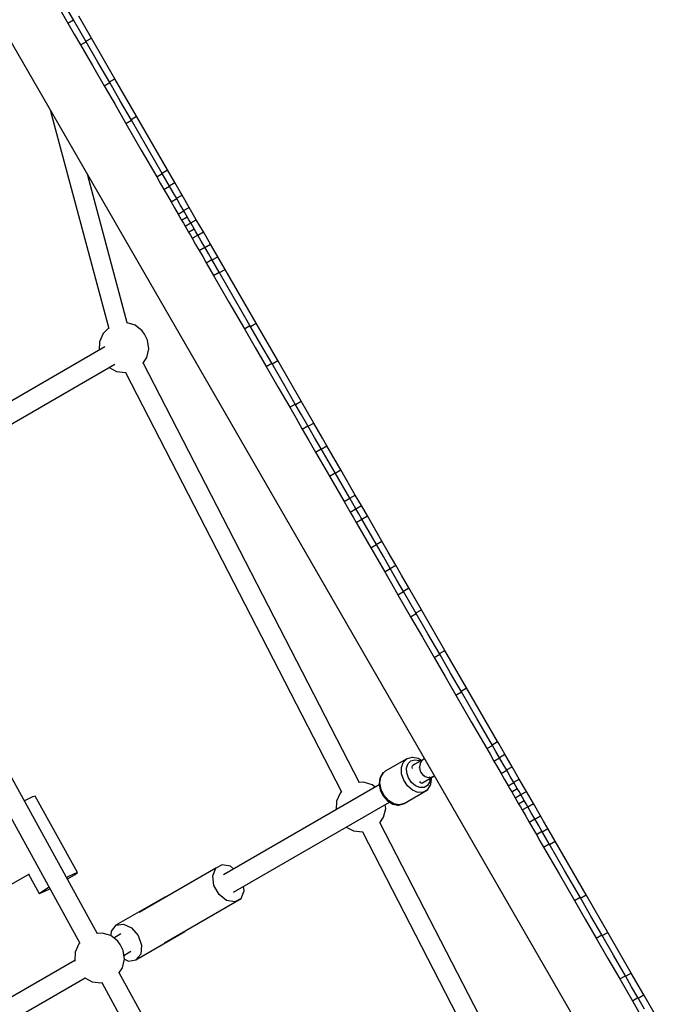
# Model space of a CAD drawing. Units: millimetres. Extents: x -12791 to 6423, y -18905 to 3982.
# Drawn here: x -2078 to -1553, y -6121 to -5333 of the extents above; entities that cross this region are included whole.
import ezdxf

# ---------------------------------------------------------------- set-up
doc = ezdxf.new("R2010")
doc.units = ezdxf.units.MM
doc.styles.get("Standard").update_dxf_attribs({"font": 'arial.ttf'})
doc.dimstyles.new('Kopia Kopia ISO-25 moduły', dxfattribs={"dimtxt": 300, "dimasz": 210, "dimexe": 1.25, "dimexo": 0.625, "dimgap": 80, "dimtad": 1, "dimdec": 3, "dimlfac": 0.001, "dimtxsty": 'Standard', "dimblk": 'OBLIQUE', "dimcen": 2.5, "dimse1": 1, "dimse2": 1, "dimadec": 0, "dimazin": 0, "dimtfac": 1, "dimtmove": 0, "dimatfit": 3, "dimfxl": 1, "dimarcsym": 0})

# ---------------------------------------------------------------- blocks, each defined once
blk = doc.blocks.new('_Oblique')
at = {"color": 0, "linetype": 'ByBlock', "lineweight": -2}
blk.add_line((-0.5, -0.5), (0.5, 0.5), dxfattribs=at)
blk = doc.blocks.new('*D5')
at = {"color": 0, "lineweight": -2}
blk.add_line((-9870.59, 2805.46), (5100, 2805.46), dxfattribs=at)
at = {"layer": 'Defpoints', "color": 0}
for p in [(5100, 2805.46), (-9870.59, -5194.32), (5100, -5522.55)]:
    blk.add_point(p, dxfattribs=at)
at = {"color": 0, "lineweight": -2, "xscale": 210, "yscale": 210, "zscale": 210, "rotation": 180}
blk.add_blockref('_Oblique', (-9870.59, 2805.46), dxfattribs=at)
at = {"color": 0, "lineweight": -2, "xscale": 210, "yscale": 210, "zscale": 210}
blk.add_blockref('_Oblique', (5100, 2805.46), dxfattribs=at)
at = {"color": 0, "insert": (-2385.29, 3065.75), "char_height": 300, "attachment_point": 5}
blk.add_mtext('15,0m', dxfattribs=at)
blk = doc.blocks.new('*D7')
at = {"color": 0, "lineweight": -2}
blk.add_line((-11546.41, 260.35), (-11546.41, -12976.84), dxfattribs=at)
at = {"layer": 'Defpoints', "color": 0}
for p in [(2982.42, 260.35), (-11546.41, -12976.84), (-6585.49, -12976.84)]:
    blk.add_point(p, dxfattribs=at)
at = {"color": 0, "lineweight": -2, "xscale": 210, "yscale": 210, "zscale": 210}
for p, rotation in [((-11546.41, 260.35), 90), ((-11546.41, -12976.84), 270)]:
    blk.add_blockref('_Oblique', p, dxfattribs=dict(at, rotation=rotation))
at = {"color": 0, "insert": (-11806.7, -6358.25), "char_height": 300, "attachment_point": 5, "rotation": 90}
blk.add_mtext('13,2m', dxfattribs=at)
blk = doc.blocks.new('*D8')
at = {"color": 0, "lineweight": -2}
blk.add_line((-12333.61, 2104.8), (-12333.61, -14962.97), dxfattribs=at)
at = {"layer": 'Defpoints', "color": 0}
for p in [(3288.13, 2104.8), (-12333.61, -14962.97), (-6803.53, -14962.97)]:
    blk.add_point(p, dxfattribs=at)
at = {"color": 0, "lineweight": -2, "xscale": 210, "yscale": 210, "zscale": 210}
for p, rotation in [((-12333.61, 2104.8), 90), ((-12333.61, -14962.97), 270)]:
    blk.add_blockref('_Oblique', p, dxfattribs=dict(at, rotation=rotation))
at = {"color": 0, "insert": (-12593.9, -6429.09), "char_height": 300, "attachment_point": 5, "rotation": 90}
blk.add_mtext('17,1m', dxfattribs=at)

msp = doc.modelspace()

# ---------------------------------------------------------------- linework, layer by layer
for p, q in [((-2121.3456, -5287.8624), (-965.3956, -7290.0265)), ((-2044.7944, -5326.153), (-2039.4951, -5335.3317)), ((-2035.0122, -5332.7435), (-2040.3115, -5323.5648)), ((-2039.4951, -5335.3317), (-2035.0122, -5332.7435)), ((-2039.4951, -5335.3317), (-2034.4452, -5344.0784)), ((-2029.9623, -5341.4902), (-2035.0122, -5332.7435)), ((-2020.6654, -5347.2511), (-2030.7173, -5329.8406)), ((-2024.9124, -5350.2368), (-2029.9623, -5341.4902)), ((-2034.4452, -5344.0784), (-2029.3953, -5352.825)), ((-2029.3953, -5352.825), (-2024.9124, -5350.2368)), ((-2025.1435, -5349.8366), (-2020.6654, -5347.2511)), ((-2015.4734, -5366.5856), (-2024.9124, -5350.2368)), ((-2001.869, -5379.8074), (-2020.6654, -5347.2511)), ((-2029.3953, -5352.825), (-2019.9563, -5369.1738)), ((-2006.0345, -5382.9344), (-2015.4734, -5366.5856)), ((-2019.9563, -5369.1738), (-2010.5173, -5385.5226)), ((-2006.3471, -5382.3929), (-2001.869, -5379.8074)), ((-1984.5306, -5409.8384), (-2001.869, -5379.8074)), ((-1984.5306, -5409.8384), (-2001.869, -5379.8074)), ((-2010.5173, -5385.5226), (-2006.0345, -5382.9344)), ((-2010.5173, -5385.5226), (-2001.8135, -5400.5981)), ((-1997.3306, -5398.01), (-2006.0345, -5382.9344)), ((-1988.6268, -5413.0855), (-1997.3306, -5398.01)), ((-2053.3281, -5405.6721), (-2006.8037, -5579.8378)), ((-2001.8135, -5400.5981), (-1993.1096, -5415.6737)), ((-1993.1096, -5415.6737), (-1988.6268, -5413.0855)), ((-1989.0087, -5412.4239), (-1984.5306, -5409.8384)), ((-1989.0087, -5412.4239), (-1984.5306, -5409.8384)), ((-1976.2912, -5434.4513), (-1988.6268, -5413.0855)), ((-1959.7038, -5452.8396), (-1984.5306, -5409.8384)), ((-1993.1096, -5415.6737), (-1980.7741, -5437.0395)), ((-1980.7741, -5437.0395), (-1968.4385, -5458.4054)), ((-1963.9556, -5455.8172), (-1976.2912, -5434.4513)), ((-1964.182, -5455.4251), (-1959.7038, -5452.8396)), ((-1953.8532, -5462.9731), (-1959.7038, -5452.8396)), ((-1992.0213, -5575.2796), (-2023.5508, -5457.248)), ((-1992.0213, -5575.2796), (-2023.5508, -5457.248)), ((-1968.4385, -5458.4054), (-1963.9556, -5455.8172)), ((-1968.4385, -5458.4054), (-1965.5364, -5463.432)), ((-1961.0535, -5460.8438), (-1963.9556, -5455.8172)), ((-1958.1514, -5465.8704), (-1961.0535, -5460.8438)), ((-1965.5364, -5463.432), (-1962.6343, -5468.4585)), ((-1962.6343, -5468.4585), (-1958.1514, -5465.8704)), ((-1962.6343, -5468.4585), (-1959.779, -5473.4041)), ((-1958.3314, -5465.5586), (-1953.8532, -5462.9731)), ((-1955.2961, -5470.8159), (-1958.1514, -5465.8704)), ((-1949.5599, -5470.4095), (-1953.8532, -5462.9731)), ((-1959.779, -5473.4041), (-1956.9237, -5478.3496)), ((-1956.9237, -5478.3496), (-1952.4408, -5475.7614)), ((-1952.4408, -5475.7614), (-1955.2961, -5470.8159)), ((-1952.5685, -5475.5401), (-1948.0904, -5472.9547)), ((-1949.6193, -5480.6483), (-1952.4408, -5475.7614)), ((-1948.0904, -5472.9547), (-1949.5599, -5470.4095)), ((-1942.388, -5482.8315), (-1948.0904, -5472.9547)), ((-1956.9237, -5478.3496), (-1954.1022, -5483.2365)), ((-1954.1022, -5483.2365), (-1951.2808, -5488.1234)), ((-1946.7979, -5485.5352), (-1949.6193, -5480.6483)), ((-1946.8661, -5485.417), (-1942.388, -5482.8315)), ((-1946.8661, -5485.417), (-1942.388, -5482.8315)), ((-1936.7187, -5492.651), (-1942.388, -5482.8315)), ((-1936.7187, -5492.651), (-1942.388, -5482.8315)), ((-1951.2808, -5488.1234), (-1946.7979, -5485.5352)), ((-1951.2808, -5488.1234), (-1949.8787, -5490.5518)), ((-1949.8787, -5490.5518), (-1948.4766, -5492.9803)), ((-1948.4766, -5492.9803), (-1943.9938, -5490.3921)), ((-1948.4766, -5492.9803), (-1947.0782, -5495.4025)), ((-1945.3958, -5487.9636), (-1946.7979, -5485.5352)), ((-1943.9938, -5490.3921), (-1945.3958, -5487.9636)), ((-1942.5953, -5492.8143), (-1943.9938, -5490.3921)), ((-1941.1968, -5495.2365), (-1942.5953, -5492.8143)), ((-1941.1968, -5495.2365), (-1936.7187, -5492.651)), ((-1941.1968, -5495.2365), (-1936.7187, -5492.651)), ((-1931.0493, -5502.4707), (-1936.7187, -5492.651)), ((-1931.0493, -5502.4707), (-1936.7187, -5492.651)), ((-1947.0782, -5495.4025), (-1945.6797, -5497.8247)), ((-1945.6797, -5497.8247), (-1941.1968, -5495.2365)), ((-1945.6797, -5497.8247), (-1944.2812, -5500.2469)), ((-1944.2812, -5500.2469), (-1942.8827, -5502.6692)), ((-1942.8827, -5502.6692), (-1938.3999, -5500.081)), ((-1939.7983, -5497.6588), (-1941.1968, -5495.2365)), ((-1938.3999, -5500.081), (-1939.7983, -5497.6588)), ((-1936.9978, -5502.5095), (-1938.3999, -5500.081)), ((-1942.8827, -5502.6692), (-1941.4806, -5505.0977)), ((-1941.4806, -5505.0977), (-1940.0785, -5507.5262)), ((-1940.0785, -5507.5262), (-1935.5957, -5504.938)), ((-1940.0785, -5507.5262), (-1937.2571, -5512.4131)), ((-1935.5957, -5504.938), (-1936.9978, -5502.5095)), ((-1932.7742, -5509.8249), (-1935.5957, -5504.938)), ((-1935.5274, -5505.0562), (-1931.0493, -5502.4707)), ((-1935.5274, -5505.0562), (-1931.0493, -5502.4707)), ((-1925.3468, -5512.3477), (-1931.0493, -5502.4707)), ((-1937.2571, -5512.4131), (-1934.4356, -5517.3001)), ((-1934.4356, -5517.3001), (-1929.9527, -5514.7119)), ((-1929.9527, -5514.7119), (-1932.7742, -5509.8249)), ((-1927.0974, -5519.6575), (-1929.9527, -5514.7119)), ((-1929.825, -5514.9332), (-1925.3468, -5512.3477)), ((-1919.5839, -5522.3293), (-1925.3468, -5512.3477)), ((-1934.4356, -5517.3001), (-1931.5803, -5522.2456)), ((-1931.5803, -5522.2456), (-1928.7249, -5527.1912)), ((-1924.2421, -5524.603), (-1927.0974, -5519.6575)), ((-1924.0621, -5524.9148), (-1919.5839, -5522.3293)), ((-1913.7333, -5532.463), (-1919.5839, -5522.3293)), ((-1928.7249, -5527.1912), (-1924.2421, -5524.603)), ((-1928.7249, -5527.1912), (-1925.8228, -5532.2179)), ((-1925.8228, -5532.2179), (-1922.9207, -5537.2445)), ((-1921.3399, -5529.6297), (-1924.2421, -5524.603)), ((-1918.4378, -5534.6563), (-1921.3399, -5529.6297)), ((-1922.9207, -5537.2445), (-1918.4378, -5534.6563)), ((-1922.9207, -5537.2445), (-1910.585, -5558.6105)), ((-1906.1021, -5556.0223), (-1918.4378, -5534.6563)), ((-1918.2114, -5535.0484), (-1913.7333, -5532.463)), ((-1918.2114, -5535.0484), (-1913.7333, -5532.463)), ((-1888.9065, -5575.4641), (-1913.7333, -5532.463)), ((-1888.9065, -5575.4641), (-1913.7333, -5532.463)), ((-1893.7665, -5577.3883), (-1906.1021, -5556.0223)), ((-1910.585, -5558.6105), (-1898.2493, -5579.9765)), ((-2006.9261, -5579.3798), (-2011.3292, -5583.8478)), ((-1985.7035, -5577.1821), (-1992.0223, -5575.2793)), ((-1980.1676, -5581.541), (-1985.7035, -5577.1821)), ((-1898.2493, -5579.9765), (-1893.7665, -5577.3883)), ((-1885.0627, -5592.4637), (-1893.7665, -5577.3883)), ((-1893.3847, -5578.0496), (-1888.9065, -5575.4641)), ((-1893.3847, -5578.0496), (-1888.9065, -5575.4641)), ((-1871.5682, -5605.4951), (-1888.9065, -5575.4641)), ((-2011.3292, -5583.8478), (-2014.2173, -5590.3979)), ((-1978.123, -5584.4116), (-1980.1676, -5581.541)), ((-1977.2701, -5585.8889), (-1978.123, -5584.4116)), ((-1975.8064, -5589.0949), (-1977.2701, -5585.8889)), ((-1898.2493, -5579.9765), (-1889.5456, -5595.0519)), ((-2009.8338, -5594.4671), (-2210.3631, -5710.2427)), ((-2014.2173, -5590.3979), (-2014.5212, -5597.1733)), ((-1974.7994, -5596.0685), (-1975.8064, -5589.0949)), ((-1889.5456, -5595.0519), (-1880.8418, -5610.1273)), ((-1876.3589, -5607.5391), (-1885.0627, -5592.4637)), ((-1979.6164, -5607.6803), (-1976.4298, -5602.9974)), ((-1976.4298, -5602.9974), (-1974.7994, -5596.0685)), ((-2203.0744, -5724.5098), (-2001.8584, -5608.3377)), ((-2006.5212, -5611.0298), (-2000.5016, -5614.1543)), ((-1806.1215, -5943.3362), (-1979.3924, -5607.3511)), ((-1880.8418, -5610.1273), (-1876.3589, -5607.5391)), ((-1880.8418, -5610.1273), (-1871.4029, -5626.4759)), ((-1866.92, -5623.8877), (-1876.3589, -5607.5391)), ((-1876.0463, -5608.0805), (-1871.5682, -5605.4951)), ((-1852.7719, -5638.0512), (-1871.5682, -5605.4951)), ((-1852.7719, -5638.0512), (-1871.5681, -5605.4951)), ((-2000.5016, -5614.1543), (-1993.3849, -5614.9281)), ((-1993.4718, -5614.9187), (-1820.4079, -5950.5024)), ((-1993.3849, -5614.9281), (-1993.0846, -5614.85)), ((-1871.4029, -5626.4759), (-1861.964, -5642.8245)), ((-1857.4812, -5640.2363), (-1866.92, -5623.8877)), ((-1861.964, -5642.8245), (-1857.4812, -5640.2363)), ((-1852.4314, -5648.9828), (-1857.4812, -5640.2363)), ((-1857.25, -5640.6366), (-1852.7719, -5638.0512)), ((-1857.25, -5640.6366), (-1852.7719, -5638.0512)), ((-1842.7201, -5655.4614), (-1852.7719, -5638.0512)), ((-1861.964, -5642.8245), (-1856.9142, -5651.571)), ((-1847.3816, -5657.7293), (-1852.4314, -5648.9828)), ((-1856.9142, -5651.571), (-1851.8644, -5660.3175)), ((-1851.8644, -5660.3175), (-1847.3816, -5657.7293)), ((-1842.0823, -5666.9078), (-1847.3816, -5657.7293)), ((-1847.1982, -5658.0469), (-1842.7201, -5655.4614)), ((-1835.795, -5667.4561), (-1842.7201, -5655.4614)), ((-1851.8644, -5660.3175), (-1846.5652, -5669.496)), ((-1846.5652, -5669.496), (-1841.266, -5678.6745)), ((-1836.7831, -5676.0863), (-1842.0823, -5666.9078)), ((-1836.6536, -5676.3107), (-1832.1754, -5673.7253)), ((-1832.1754, -5673.7253), (-1835.795, -5667.4561)), ((-1827.4318, -5681.9415), (-1832.1754, -5673.7253)), ((-1841.266, -5678.6745), (-1836.7831, -5676.0863)), ((-1841.266, -5678.6745), (-1835.6955, -5688.3229)), ((-1831.2126, -5685.7347), (-1836.7831, -5676.0863)), ((-1821.0952, -5692.9168), (-1827.4318, -5681.9415)), ((-1835.6955, -5688.3229), (-1830.125, -5697.9713)), ((-1825.6421, -5695.3831), (-1831.2126, -5685.7347)), ((-1830.125, -5697.9713), (-1825.6421, -5695.3831)), ((-1819.7784, -5705.5393), (-1825.6421, -5695.3831)), ((-1825.5734, -5695.5022), (-1821.0952, -5692.9168)), ((-1809.4366, -5713.1101), (-1821.0952, -5692.9168)), ((-1809.4366, -5713.1101), (-1821.0952, -5692.9168)), ((-1830.125, -5697.9713), (-1824.2613, -5708.1275)), ((-1813.9148, -5715.6955), (-1819.7784, -5705.5393)), ((-1824.2613, -5708.1275), (-1818.3976, -5718.2837)), ((-1813.9148, -5715.6955), (-1809.4366, -5713.1101)), ((-1813.9148, -5715.6955), (-1809.4366, -5713.1101)), ((-1804.6091, -5721.4715), (-1809.4366, -5713.1101)), ((-1804.6091, -5721.4715), (-1809.4366, -5713.1101)), ((-1818.3976, -5718.2837), (-1813.9148, -5715.6955)), ((-1818.3976, -5718.2837), (-1815.9839, -5722.4645)), ((-1811.501, -5719.8763), (-1813.9148, -5715.6955)), ((-1809.0873, -5724.057), (-1811.501, -5719.8763)), ((-1809.0873, -5724.057), (-1804.6091, -5721.4715)), ((-1809.0873, -5724.057), (-1804.6091, -5721.4715)), ((-1799.8091, -5729.7855), (-1804.6091, -5721.4715)), ((-1799.8091, -5729.7855), (-1804.6091, -5721.4715)), ((-2015.7828, -6064.1676), (-2204.3244, -5722.2428)), ((-1815.9839, -5722.4645), (-1813.5701, -5726.6452)), ((-1813.5701, -5726.6452), (-1809.0873, -5724.057)), ((-1813.5701, -5726.6452), (-1811.1701, -5730.8021)), ((-1806.6872, -5728.214), (-1809.0873, -5724.057)), ((-1804.2872, -5732.3709), (-1806.6872, -5728.214)), ((-2216.9308, -5732.5098), (-2029.897, -6071.7001)), ((-1811.1701, -5730.8021), (-1808.7701, -5734.9591)), ((-1808.7701, -5734.9591), (-1804.2872, -5732.3709)), ((-1808.7701, -5734.9591), (-1802.9064, -5745.1152)), ((-1804.2872, -5732.3709), (-1799.8091, -5729.7855)), ((-1804.2872, -5732.3709), (-1799.8091, -5729.7855)), ((-1798.4236, -5742.5271), (-1804.2872, -5732.3709)), ((-1788.1505, -5749.9786), (-1799.8091, -5729.7855)), ((-1802.9064, -5745.1152), (-1797.0428, -5755.2714)), ((-1792.5599, -5752.6832), (-1798.4236, -5742.5271)), ((-1797.0428, -5755.2714), (-1792.5599, -5752.6832)), ((-1792.6287, -5752.5641), (-1788.1505, -5749.9786)), ((-1786.9895, -5762.3315), (-1792.5599, -5752.6832)), ((-1783.1171, -5758.6967), (-1788.1505, -5749.9786)), ((-1797.0428, -5755.2714), (-1791.4723, -5764.9197)), ((-1777.0704, -5769.17), (-1783.1171, -5758.6967)), ((-1791.4723, -5764.9197), (-1785.9019, -5774.568)), ((-1781.419, -5771.9799), (-1786.9895, -5762.3315)), ((-1785.9019, -5774.568), (-1781.419, -5771.9799)), ((-1785.9019, -5774.568), (-1780.6027, -5783.7465)), ((-1781.5485, -5771.7555), (-1777.0704, -5769.17)), ((-1776.1198, -5781.1583), (-1781.419, -5771.9799)), ((-1772.4273, -5777.2121), (-1777.0704, -5769.17)), ((-1780.6027, -5783.7465), (-1775.3035, -5792.9249)), ((-1770.8206, -5790.3367), (-1776.1198, -5781.1583)), ((-1766.5258, -5787.4338), (-1772.4273, -5777.2121)), ((-1775.3035, -5792.9249), (-1770.8206, -5790.3367)), ((-1771.004, -5790.0192), (-1766.5258, -5787.4338)), ((-1765.7709, -5799.0832), (-1770.8206, -5790.3367)), ((-1756.4741, -5804.8438), (-1766.5258, -5787.4338)), ((-1775.3035, -5792.9249), (-1770.2537, -5801.6714)), ((-1760.7211, -5807.8297), (-1765.7709, -5799.0832)), ((-1770.2537, -5801.6714), (-1765.204, -5810.4179)), ((-1765.204, -5810.4179), (-1760.7211, -5807.8297)), ((-1760.9522, -5807.4293), (-1756.4741, -5804.8438)), ((-1760.9522, -5807.4293), (-1756.4741, -5804.8438)), ((-1751.2823, -5824.1782), (-1760.7211, -5807.8297)), ((-1737.6779, -5837.3998), (-1756.4741, -5804.8438)), ((-1737.6779, -5837.3998), (-1756.4741, -5804.8438)), ((-1765.204, -5810.4179), (-1755.7651, -5826.7664)), ((-1755.7651, -5826.7664), (-1746.3263, -5843.1149)), ((-1741.8435, -5840.5267), (-1751.2823, -5824.1782)), ((-1742.156, -5839.9853), (-1737.6779, -5837.3998)), ((-1742.156, -5839.9853), (-1737.6779, -5837.3998)), ((-1720.3395, -5867.4307), (-1737.6779, -5837.3998)), ((-1720.3395, -5867.4307), (-1737.6779, -5837.3998)), ((-1746.3263, -5843.1149), (-1741.8435, -5840.5267)), ((-1746.3263, -5843.1149), (-1737.6226, -5858.1902)), ((-1733.1397, -5855.602), (-1741.8435, -5840.5267)), ((-1737.6226, -5858.1902), (-1728.9189, -5873.2655)), ((-1724.436, -5870.6773), (-1733.1397, -5855.602)), ((-1728.9189, -5873.2655), (-1724.436, -5870.6773)), ((-1724.8177, -5870.0162), (-1720.3395, -5867.4307)), ((-1724.8177, -5870.0162), (-1720.3395, -5867.4307)), ((-1712.1, -5892.0438), (-1724.436, -5870.6773)), ((-1695.5123, -5910.4328), (-1720.3395, -5867.4307)), ((-1728.9189, -5873.2655), (-1716.5829, -5894.632)), ((-1716.5829, -5894.632), (-1704.2469, -5915.9985)), ((-1699.7641, -5913.4103), (-1712.1, -5892.0438)), ((-1699.9904, -5913.0183), (-1695.5123, -5910.4328)), ((-1694.6676, -5911.8958), (-1695.5123, -5910.4328)), ((-1704.2469, -5915.9985), (-1699.7641, -5913.4103)), ((-1704.2469, -5915.9985), (-1701.3447, -5921.0253)), ((-1696.8619, -5918.4371), (-1699.7641, -5913.4103)), ((-1693.9596, -5923.4639), (-1696.8619, -5918.4371)), ((-1689.6614, -5920.5667), (-1694.6676, -5911.8958)), ((-1768.3285, -5924.2273), (-1785.4271, -5934.0992)), ((-1771.1495, -5927.0256), (-1768.3285, -5924.2273)), ((-1767.9663, -5924.0771), (-1768.3285, -5924.2273)), ((-1764.1455, -5923.0368), (-1767.9663, -5924.0771)), ((-1767.2533, -5928.0063), (-1764.9965, -5925.7676)), ((-1764.9965, -5925.7676), (-1761.9294, -5924.9325)), ((-1763.4204, -5923.047), (-1764.1455, -5923.0368)), ((-1759.221, -5923.873), (-1763.4204, -5923.047)), ((-1761.9294, -5924.9325), (-1758.4662, -5925.6137)), ((-1754.6006, -5924.3945), (-1761.8135, -5928.5589)), ((-1756.5594, -5925.5254), (-1759.221, -5923.873)), ((-1758.4662, -5925.6137), (-1757.6211, -5926.1384)), ((-1756.4882, -5926.1144), (-1757.6511, -5928.1882)), ((-1754.7589, -5924.4991), (-1756.4882, -5926.1144)), ((-1754.0257, -5924.0792), (-1754.7589, -5924.4991)), ((-1754.6264, -5924.4232), (-1754.6006, -5924.3945)), ((-1754.0329, -5924.0667), (-1754.6006, -5924.3945)), ((-1754.5468, -5924.3776), (-1754.6006, -5924.3945)), ((-1701.3447, -5921.0253), (-1698.4425, -5926.0521)), ((-1698.4425, -5926.0521), (-1693.9596, -5923.4639)), ((-1698.4425, -5926.0521), (-1695.5871, -5930.9978)), ((-1694.1396, -5923.1522), (-1689.6614, -5920.5667)), ((-1691.1042, -5928.4096), (-1693.9596, -5923.4639)), ((-1683.8984, -5930.5486), (-1689.6614, -5920.5667)), ((-1785.4271, -5934.0992), (-1786.992, -5935.2975)), ((-1772.5766, -5931.2004), (-1771.1495, -5927.0256)), ((-1772.417, -5936.1878), (-1772.5766, -5931.2004)), ((-1768.395, -5931.3461), (-1767.2533, -5928.0063)), ((-1768.2673, -5935.3361), (-1768.395, -5931.3461)), ((-1763.9849, -5929.907), (-1764.271, -5930.9977)), ((-1764.271, -5930.9977), (-1764.0206, -5931.8347)), ((-1761.8135, -5928.5589), (-1763.7525, -5929.6783)), ((-1757.6511, -5928.1882), (-1758.1414, -5930.5309)), ((-1758.1414, -5930.5309), (-1757.9142, -5932.9285)), ((-1758.1411, -5931.4269), (-1758.0831, -5931.1461)), ((-1758.0215, -5931.7959), (-1758.1411, -5931.4269)), ((-1757.9142, -5932.9285), (-1756.9903, -5935.1619)), ((-1757.3677, -5927.6828), (-1757.3119, -5927.4123)), ((-1757.3119, -5927.4123), (-1757.0569, -5927.1285)), ((-1695.5871, -5930.9978), (-1692.7317, -5935.9435)), ((-1692.7317, -5935.9435), (-1688.2488, -5933.3554)), ((-1688.2488, -5933.3554), (-1691.1042, -5928.4096)), ((-1688.3765, -5933.1341), (-1683.8984, -5930.5486)), ((-1685.4272, -5938.2425), (-1688.2488, -5933.3554)), ((-1678.1957, -5940.426), (-1683.8984, -5930.5486)), ((-1789.7809, -5939.6483), (-1790.4064, -5944.1692)), ((-1789.7975, -5943.505), (-1789.1528, -5938.8445)), ((-1789.4512, -5939.0669), (-1789.7809, -5939.6483)), ((-1787.2977, -5935.532), (-1789.4512, -5939.0669)), ((-1789.1528, -5938.8445), (-1786.992, -5935.2975)), ((-1786.992, -5935.2975), (-1787.2977, -5935.532)), ((-1770.6924, -5941.3144), (-1772.417, -5936.1878)), ((-1767.6355, -5945.8877), (-1770.6924, -5941.3144)), ((-1766.8876, -5939.4373), (-1768.2673, -5935.3361)), ((-1764.4421, -5943.0959), (-1766.8876, -5939.4373)), ((-1756.9903, -5935.1619), (-1755.4541, -5937.0273)), ((-1756.866, -5935.3624), (-1756.8925, -5935.2807)), ((-1756.6962, -5935.519), (-1756.866, -5935.3624)), ((-1756.1047, -5943.7178), (-1752.9751, -5941.9109)), ((-1755.4541, -5937.0273), (-1753.4459, -5938.354)), ((-1753.8283, -5938.1644), (-1754.0691, -5937.9423)), ((-1753.682, -5938.1981), (-1753.8283, -5938.1644)), ((-1753.4459, -5938.354), (-1751.1493, -5939.021)), ((-1752.9751, -5941.9109), (-1746.5541, -5938.2038)), ((-1751.1493, -5939.021), (-1748.7739, -5938.9673)), ((-1749.842, -5939.0821), (-1750.2003, -5938.9996)), ((-1749.6321, -5939.9808), (-1750.016, -5942.756)), ((-1749.5307, -5938.9845), (-1749.842, -5939.0821)), ((-1748.9747, -5944.6589), (-1748.3493, -5940.138)), ((-1748.7739, -5938.9673), (-1746.5369, -5938.1979)), ((-1748.3493, -5940.138), (-1748.5003, -5939.3274)), ((-1746.5369, -5938.1979), (-1746.0422, -5937.907)), ((-1746.1534, -5937.9724), (-1746.0417, -5937.9079)), ((-1692.7317, -5935.9435), (-1689.9101, -5940.8307)), ((-1689.9101, -5940.8307), (-1687.0885, -5945.7178)), ((-1682.6056, -5943.1296), (-1685.4272, -5938.2425)), ((-1682.6738, -5943.0115), (-1678.1957, -5940.426)), ((-1672.5261, -5950.246), (-1678.1957, -5940.426)), ((-1672.5261, -5950.246), (-1678.1957, -5940.426)), ((-1790.2571, -5944.9706), (-1914.9626, -6016.9694)), ((-1802.8548, -5942.9031), (-1806.2165, -5943.1519)), ((-1796.039, -5944.9555), (-1802.8548, -5942.9031)), ((-1793.5819, -5946.8902), (-1796.039, -5944.9555)), ((-1790.4064, -5944.1692), (-1789.4767, -5949.1597)), ((-1788.8391, -5948.6496), (-1789.7975, -5943.505)), ((-1789.4767, -5949.1597), (-1789.4339, -5949.3697)), ((-1789.4339, -5949.3697), (-1787.195, -5953.9115)), ((-1786.407, -5953.5835), (-1788.8391, -5948.6496)), ((-1770.4271, -5960.0799), (-1751.7637, -5949.0096)), ((-1763.6594, -5949.29), (-1767.6355, -5945.8877)), ((-1761.2612, -5945.8178), (-1764.4421, -5943.0959)), ((-1759.3009, -5951.0619), (-1763.6594, -5949.29)), ((-1757.7744, -5947.2353), (-1761.2612, -5945.8178)), ((-1757.9861, -5942.4656), (-1757.4718, -5943.0546)), ((-1754.4527, -5947.157), (-1757.7744, -5947.2353)), ((-1757.4718, -5943.0546), (-1756.1047, -5943.7178)), ((-1751.7637, -5949.0096), (-1755.1488, -5950.964)), ((-1751.7447, -5945.5935), (-1754.4527, -5947.157)), ((-1751.7637, -5949.0096), (-1751.4579, -5948.7751)), ((-1750.016, -5942.756), (-1751.7447, -5945.5935)), ((-1751.4579, -5948.7751), (-1749.3045, -5945.2403)), ((-1749.3045, -5945.2403), (-1748.9747, -5944.6589)), ((-1687.0885, -5945.7178), (-1682.6056, -5943.1296)), ((-1687.0885, -5945.7178), (-1685.6864, -5948.1464)), ((-1685.6864, -5948.1464), (-1684.2842, -5950.575)), ((-1684.2842, -5950.575), (-1679.8013, -5947.9868)), ((-1681.2035, -5945.5582), (-1682.6056, -5943.1296)), ((-1679.8013, -5947.9868), (-1681.2035, -5945.5582)), ((-1678.4028, -5950.4091), (-1679.8013, -5947.9868)), ((-2073.7144, -5957.5509), (-2074.3771, -5957.9054)), ((-2067.9585, -5954.724), (-2073.7144, -5957.5509)), ((-2065.7049, -5953.9553), (-2067.9585, -5954.724)), ((-2031.9422, -6015.1848), (-2065.7049, -5953.9553)), ((-1821.6647, -5951.6212), (-1824.5529, -5958.1713)), ((-1820.4609, -5950.3996), (-1821.6647, -5951.6212)), ((-1787.195, -5953.9115), (-1783.9019, -5957.6459)), ((-1782.8296, -5957.6404), (-1786.407, -5953.5835)), ((-1783.9019, -5957.6459), (-1783.6471, -5957.8811)), ((-1783.6471, -5957.8811), (-1779.5346, -5960.4342)), ((-1778.5901, -5960.2723), (-1782.8296, -5957.6404)), ((-1755.1488, -5950.964), (-1759.3009, -5951.0619)), ((-1684.2842, -5950.575), (-1682.8857, -5952.9973)), ((-1682.8857, -5952.9973), (-1681.4871, -5955.4197)), ((-1681.4871, -5955.4197), (-1677.0042, -5952.8315)), ((-1681.4871, -5955.4197), (-1680.0887, -5957.8418)), ((-1680.0887, -5957.8418), (-1678.6903, -5960.264)), ((-1678.6903, -5960.264), (-1674.2074, -5957.6758)), ((-1677.0042, -5952.8315), (-1678.4028, -5950.4091)), ((-1677.0042, -5952.8315), (-1672.5261, -5950.246)), ((-1677.0042, -5952.8315), (-1672.5261, -5950.246)), ((-1675.6058, -5955.2537), (-1677.0042, -5952.8315)), ((-1674.2074, -5957.6758), (-1675.6058, -5955.2537)), ((-1672.8053, -5960.1042), (-1674.2074, -5957.6758)), ((-1666.8569, -5960.0653), (-1672.5261, -5950.246)), ((-1906.9626, -6030.8258), (-1782.1878, -5958.787)), ((-1824.5529, -5958.1713), (-1824.8567, -5964.9467)), ((-1786.7654, -5970.7707), (-1785.1349, -5963.8419)), ((-1785.1349, -5963.8419), (-1785.5819, -5960.7466)), ((-1779.5346, -5960.4342), (-1775.3353, -5961.2602)), ((-1774.261, -5961.1238), (-1778.5901, -5960.2723)), ((-1775.3353, -5961.2602), (-1774.6102, -5961.2704)), ((-1774.6102, -5961.2704), (-1770.7893, -5960.23)), ((-1770.4271, -5960.0799), (-1774.261, -5961.1238)), ((-1770.7893, -5960.23), (-1770.4271, -5960.0799)), ((-1678.6903, -5960.264), (-1677.2882, -5962.6924)), ((-1677.2882, -5962.6924), (-1675.8862, -5965.1208)), ((-1675.8862, -5965.1208), (-1671.4033, -5962.5326)), ((-1675.8862, -5965.1208), (-1673.0648, -5970.0076)), ((-1671.4033, -5962.5326), (-1672.8053, -5960.1042)), ((-1668.5819, -5967.4194), (-1671.4033, -5962.5326)), ((-1671.3351, -5962.6508), (-1666.8569, -5960.0653)), ((-1661.1546, -5969.942), (-1666.8569, -5960.0653)), ((-1789.9519, -5975.4537), (-1786.7654, -5970.7707)), ((-1673.0648, -5970.0076), (-1670.2434, -5974.8943)), ((-1670.2434, -5974.8943), (-1665.7605, -5972.3062)), ((-1665.7605, -5972.3062), (-1668.5819, -5967.4194)), ((-1662.9053, -5977.2516), (-1665.7605, -5972.3062)), ((-1665.6328, -5972.5274), (-1661.1546, -5969.942)), ((-1658.8114, -5974.0005), (-1661.1546, -5969.942)), ((-1816.8567, -5978.8031), (-1810.8371, -5981.9277)), ((-1616.552, -6310.9253), (-1789.7279, -5975.1245)), ((-1670.2434, -5974.8943), (-1667.3881, -5979.8398)), ((-1667.3881, -5979.8398), (-1664.5329, -5984.7853)), ((-1660.05, -5982.1971), (-1662.9053, -5977.2516)), ((-1659.87, -5982.5088), (-1655.3919, -5979.9233)), ((-1655.3919, -5979.9233), (-1658.8114, -5974.0005)), ((-1649.5414, -5990.0567), (-1655.3919, -5979.9233)), ((-1810.8371, -5981.9277), (-1803.7205, -5982.7015)), ((-1803.8074, -5982.6921), (-1630.7964, -6318.173)), ((-1803.7205, -5982.7015), (-1803.4202, -5982.6234)), ((-1664.5329, -5984.7853), (-1660.05, -5982.1971)), ((-1664.5329, -5984.7853), (-1661.6308, -5989.8119)), ((-1657.1479, -5987.2237), (-1660.05, -5982.1971)), ((-1654.2458, -5992.2502), (-1657.1479, -5987.2237)), ((-1661.6308, -5989.8119), (-1658.7287, -5994.8384)), ((-1658.7287, -5994.8384), (-1654.2458, -5992.2502)), ((-1658.7287, -5994.8384), (-1646.3932, -6016.2042)), ((-1641.9103, -6013.616), (-1654.2458, -5992.2502)), ((-1654.0195, -5992.6422), (-1649.5414, -5990.0567)), ((-1624.7149, -6033.0575), (-1649.5414, -5990.0567)), ((-1624.7149, -6033.0575), (-1649.5413, -5990.0568)), ((-1921.0843, -6011.8095), (-1982.5175, -6047.2779)), ((-1923.5168, -6017.84), (-1921.0843, -6011.8095)), ((-1915.9397, -6009.0179), (-1921.0843, -6011.8095)), ((-1909.4616, -6010.2134), (-1915.9397, -6009.0179)), ((-1906.8628, -6012.293), (-1909.4616, -6010.2134)), ((-2107.6277, -6037.7116), (-2070.3076, -6016.1648)), ((-2071.1136, -6016.6301), (-2062.5915, -6032.0852)), ((-2040.6144, -6019.1349), (-2039.9517, -6018.7804)), ((-2039.9517, -6018.7804), (-2034.1957, -6015.9535)), ((-2039.9109, -6020.4107), (-2039.2574, -6020.0395)), ((-2039.2574, -6020.0395), (-2033.7949, -6016.6804)), ((-2034.1957, -6015.9535), (-2031.9422, -6015.1848)), ((-2033.7949, -6016.6804), (-2031.9422, -6015.1848)), ((-1922.5854, -6025.4937), (-1923.5168, -6017.84)), ((-1646.3932, -6016.2042), (-1634.0576, -6037.5699)), ((-1629.5748, -6034.9817), (-1641.9103, -6013.616)), ((-2060.7388, -6030.5897), (-2055.2763, -6027.2306)), ((-2060.3379, -6031.3166), (-2054.582, -6028.4897)), ((-2055.2763, -6027.2306), (-2054.6228, -6026.8593)), ((-2054.582, -6028.4897), (-2053.9193, -6028.1351)), ((-1918.5397, -6032.7197), (-1922.5854, -6025.4937)), ((-1898.4085, -6029.9552), (-1898.8711, -6026.1541)), ((-2062.5915, -6032.0852), (-2060.7388, -6030.5897)), ((-2062.5915, -6032.0852), (-2060.3379, -6031.3166)), ((-1961.8743, -6034.8163), (-2001.0661, -6057.4437)), ((-1962.2707, -6071.4522), (-1900.841, -6035.9858)), ((-1960.5637, -6034.6029), (-1961.8743, -6034.8163)), ((-1912.4637, -6037.5819), (-1918.5397, -6032.7197)), ((-1900.841, -6035.9858), (-1905.9856, -6038.7773)), ((-1900.841, -6035.9858), (-1898.4085, -6029.9552)), ((-1634.0576, -6037.5699), (-1629.5748, -6034.9817)), ((-1620.871, -6050.0571), (-1629.5748, -6034.9817)), ((-1629.193, -6035.643), (-1624.7149, -6033.0575)), ((-1629.193, -6035.643), (-1624.7149, -6033.0575)), ((-1607.3767, -6063.0881), (-1624.7149, -6033.0575)), ((-1607.3767, -6063.0881), (-1624.7149, -6033.0575)), ((-1905.9856, -6038.7773), (-1912.4637, -6037.5819)), ((-1634.0576, -6037.5699), (-1625.3539, -6052.6453)), ((-1612.1672, -6065.1325), (-1620.871, -6050.0571)), ((-2001.0661, -6057.4437), (-2004.8933, -6062.1285)), ((-2001.0661, -6057.4437), (-1995.0954, -6056.4717)), ((-1995.0954, -6056.4717), (-1988.5809, -6059.4729)), ((-1988.5809, -6059.4729), (-1983.2682, -6065.6432)), ((-1625.3539, -6052.6453), (-1616.6501, -6067.7207)), ((-2012.0075, -6063.6574), (-2015.905, -6063.946)), ((-2005.1917, -6065.7099), (-2012.0075, -6063.6574)), ((-2004.8933, -6062.1285), (-2005.2225, -6065.7006)), ((-1999.6558, -6070.0687), (-2005.1917, -6065.7099)), ((-1997.0661, -6064.3719), (-2002.7346, -6067.6446)), ((-1985.0661, -6085.1565), (-1945.8743, -6062.5291)), ((-1983.2682, -6065.6432), (-1980.5809, -6073.3293)), ((-1945.8743, -6062.5291), (-1945.0342, -6061.5008)), ((-1616.6501, -6067.7207), (-1612.1672, -6065.1325)), ((-1616.6501, -6067.7207), (-1607.2113, -6084.0692)), ((-1602.7284, -6081.481), (-1612.1672, -6065.1325)), ((-1611.8548, -6065.6736), (-1607.3767, -6063.0881)), ((-1611.8548, -6065.6736), (-1607.3767, -6063.0881)), ((-1588.5805, -6095.6441), (-1607.3767, -6063.0881)), ((-2030.8174, -6072.3756), (-2033.7056, -6078.9257)), ((-2029.9884, -6071.5344), (-2030.8174, -6072.3756)), ((-1997.6113, -6072.9393), (-1999.6558, -6070.0687)), ((-1996.7583, -6074.4166), (-1997.6113, -6072.9393)), ((-1995.2946, -6077.6226), (-1996.7583, -6074.4166)), ((-1980.5809, -6073.3293), (-1981.239, -6080.4717)), ((-2033.7056, -6078.9257), (-2034.0227, -6085.9974)), ((-1994.2877, -6084.5963), (-1995.2946, -6077.6226)), ((-1994.7346, -6081.501), (-1989.0661, -6078.2283)), ((-1981.239, -6080.4717), (-1985.0661, -6085.1565)), ((-1607.2113, -6084.0692), (-1597.7724, -6100.4178)), ((-1593.2895, -6097.8296), (-1602.7284, -6081.481)), ((-2034.0094, -6085.7011), (-2298.5212, -6238.4171)), ((-2034.0227, -6085.9974), (-2033.957, -6086.1873)), ((-1998.8829, -6095.8822), (-1995.9181, -6091.5251)), ((-1995.9181, -6091.5251), (-1994.2877, -6084.5963)), ((-1994.295, -6084.6275), (-1991.0369, -6086.1285)), ((-1991.0369, -6086.1285), (-1985.0661, -6085.1565)), ((-2290.6494, -6252.3475), (-2025.8046, -6099.4392)), ((-2026.0094, -6099.5575), (-2019.9898, -6102.6821)), ((-1816.2706, -6425.9878), (-1998.5582, -6095.4049)), ((-1597.7724, -6100.4178), (-1593.2895, -6097.8296)), ((-1588.2397, -6106.5761), (-1593.2895, -6097.8296)), ((-1593.0586, -6098.2296), (-1588.5805, -6095.6441)), ((-1578.5286, -6113.0544), (-1588.5805, -6095.6441)), ((-2019.9898, -6102.6821), (-2012.8732, -6103.4559)), ((-2012.8732, -6103.4559), (-2011.9406, -6103.2133)), ((-2012.4475, -6103.3452), (-1830.3643, -6433.5575)), ((-1597.7724, -6100.4178), (-1592.7226, -6109.1643)), ((-1583.1899, -6115.3226), (-1588.2397, -6106.5761)), ((-1592.7226, -6109.1643), (-1587.6728, -6117.9108)), ((-1587.6728, -6117.9108), (-1583.1899, -6115.3226)), ((-1577.8907, -6124.5011), (-1583.1899, -6115.3226)), ((-1583.0068, -6115.6399), (-1578.5286, -6113.0544)), ((-1567.9839, -6131.3184), (-1578.5286, -6113.0544)), ((-1587.6728, -6117.9108), (-1582.3736, -6127.0893))]:
    msp.add_line(p, q)

# ---------------------------------------------------------------- dimensions: what is measured, and where the dimension line sits
dim = msp.add_linear_dim(base=(5100.0038, 2805.46), p1=(-9870.5869, -5194.325), p2=(5100.0038, -5522.5529), text='15,0m', dimstyle='Kopia Kopia ISO-25 moduły', override={"dimpost": 'm'})
dim.commit()
dim.dimension.update_dxf_attribs({"geometry": '*D5', "text_midpoint": (-2385.2915, 3065.7465)})
for base, p1, p2, text, picture, middle in [((-12333.6091, -14962.9748), (3288.1312, 2104.8047, 55.8711), (-6803.5336, -14962.9748, 321.9968), '17,1m', '*D8', (-12593.8956, -6429.085)), ((-11546.4104, -12976.8438), (2982.4205, 260.3488), (-6585.4898, -12976.8438), '13,2m', '*D7', (-11806.6969, -6358.2475))]:
    dim = msp.add_linear_dim(base=base, p1=p1, p2=p2, angle=90, text=text, dimstyle='Kopia Kopia ISO-25 moduły', override={"dimpost": 'm'})
    dim.commit()
    dim.dimension.update_dxf_attribs({"geometry": picture, "text_midpoint": middle})

doc.saveas('drawing.dxf')
